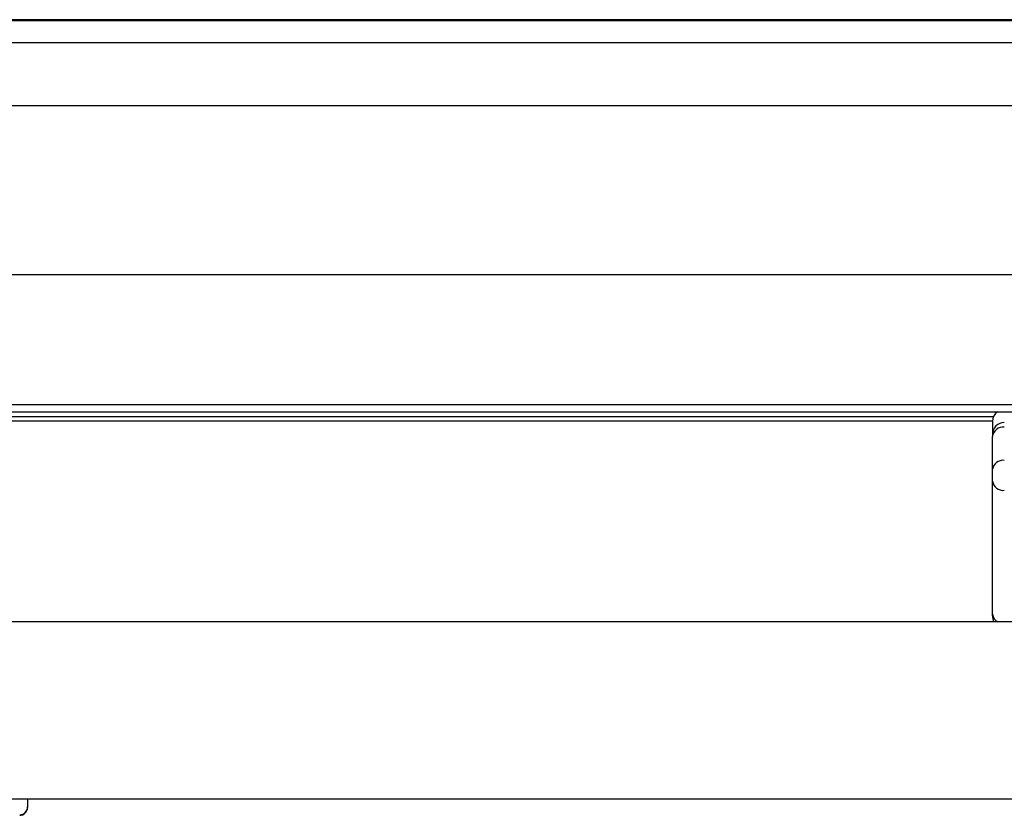
# Model space of a CAD drawing. Extents: x 0 to 841, y 0 to 594.
# Drawn here: x 662 to 712, y 476 to 517 of the extents above; entities that cross this region are included whole.
import ezdxf

# ---------------------------------------------------------------- set-up
doc = ezdxf.new("R2010")
doc.units = 0
doc.layers.get('0').update_dxf_attribs({"linetype": 'CONTINUOUS'})

msp = doc.modelspace()

# ---------------------------------------------------------------- linework, layer by layer
at = {"color": 7, "linetype": 'CONTINUOUS'}
for p, q in [((812.2125, 516.8594), (617.2125, 516.8594)), ((617.2125, 515.7076), (812.2125, 515.7076)), ((617.2125, 496.9536), (812.2125, 496.9536)), ((643.9125, 496.4918), (711.7133, 496.4918)), ((711.7125, 496.4621), (711.7125, 496.4918)), ((711.7125, 496.4621), (711.7125, 495.8105)), ((711.7125, 495.8105), (711.7125, 495.7145)), ((711.7125, 495.7145), (711.7125, 495.698)), ((711.7125, 494.033), (711.7125, 495.698)), ((711.7125, 493.4247), (711.7125, 494.033)), ((711.7125, 486.6778), (711.7125, 493.4247)), ((711.7125, 486.5842), (711.7125, 486.6778)), ((783.7125, 486.2934), (645.7125, 486.2934)), ((645.7125, 477.2934), (783.7125, 477.2934)), ((662.7125, 477.2934), (662.7125, 476.8902)), ((662.7125, 476.8902), (662.7125, 476.8644))]:
    msp.add_line(p, q, dxfattribs=at)
at = {"color": 8, "linetype": 'CONTINUOUS'}
for p, q in [((617.2125, 516.8126), (812.2125, 516.8126)), ((617.2125, 512.5047), (812.2125, 512.5047)), ((617.2125, 503.929), (812.2125, 503.929)), ((617.2125, 497.3187), (812.2125, 497.3187)), ((643.9125, 496.72), (711.7712, 496.72))]:
    msp.add_line(p, q, dxfattribs=at)
at = {"color": 7, "linetype": 'CONTINUOUS'}
for centre, radius, start, end in [((712.3098, 496.4617), 0.5973, 124.56659, 179.96398), ((712.3125, 486.5842), 0.6, 180.00016, 208.99646), ((662.3125, 476.8644), 0.4, 270.00067, 359.99933)]:
    msp.add_arc(centre, radius, start, end, dxfattribs=at)
at = {"color": 8, "linetype": 'CONTINUOUS'}
for centre, radius, start, end in [((712.3108, 495.8089), 0.5983, 89.83356, 179.8518), ((712.2464, 495.6325), 0.5389, 82.95557, 172.11071), ((712.2479, 493.9475), 0.5422, 83.16097, 170.92377), ((712.2505, 493.5056), 0.5441, 188.55264, 276.54031), ((712.168, 486.7112), 0.4567, 184.19729, 246.1909), ((662.3128, 476.8904), 0.3998, 269.96504, 359.9632)]:
    msp.add_arc(centre, radius, start, end, dxfattribs=at)

doc.saveas('drawing.dxf')
